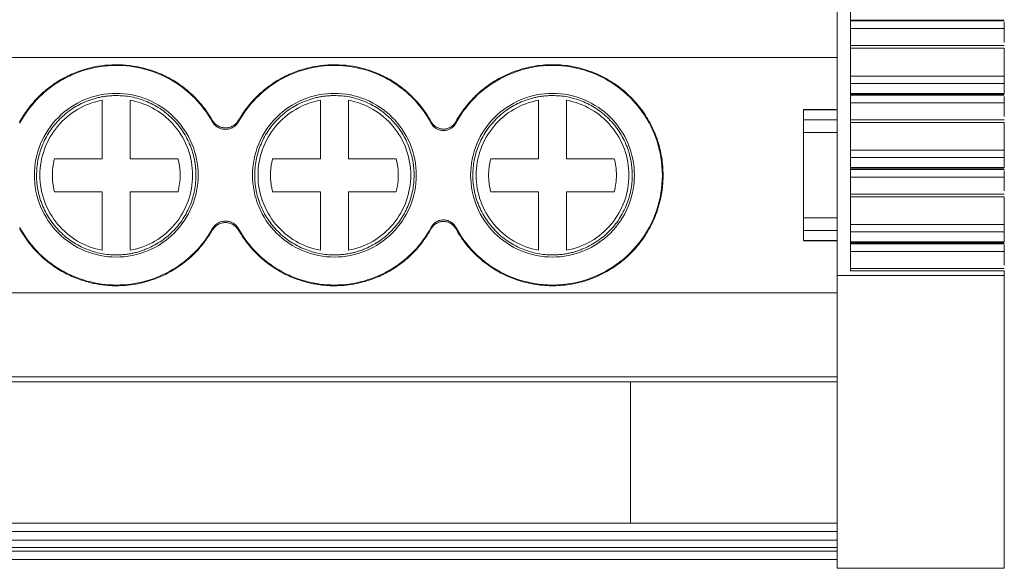
# Model space of a CAD drawing. Units: millimetres. Extents: x 1731 to 2145, y 858 to 1072.
# Drawn here: x 1934 to 1969, y 878 to 898 of the extents above; entities that cross this region are included whole.
import ezdxf

# ---------------------------------------------------------------- set-up
doc = ezdxf.new("R2010")
doc.units = ezdxf.units.MM

# ---------------------------------------------------------------- blocks, each defined once
blk = doc.blocks.new('3')
at = {"color": 7, "linetype": 'Continuous', "lineweight": 15}
for p, q in [((1962.958, 888.889), (1962.958, 899.467)), ((1963.434, 889.059), (1963.434, 899.297)), ((1963.434, 898.025), (1968.937, 898.025)), ((1963.434, 897.998), (1968.935, 897.998)), ((1963.434, 897.726), (1968.935, 897.726)), ((1968.935, 897.726), (1968.935, 897.235)), ((1968.938, 897.118), (1963.434, 897.118)), ((1963.434, 897.022), (1968.935, 897.022)), ((1968.935, 897.022), (1968.935, 896.03)), ((1962.958, 896.693), (1872.414, 896.693)), ((1968.935, 896.03), (1963.434, 896.03)), ((1963.434, 895.768), (1968.935, 895.768)), ((1968.935, 895.768), (1968.935, 895.409)), ((1968.935, 895.409), (1963.434, 895.409)), ((1963.434, 895.371), (1968.937, 895.371)), ((1963.434, 895.344), (1968.935, 895.344)), ((1936.683, 893.07), (1936.683, 895.166)), ((1937.683, 895.166), (1937.683, 893.07)), ((1944.483, 893.07), (1944.483, 895.166)), ((1945.483, 895.166), (1945.483, 893.07)), ((1952.283, 893.07), (1952.283, 895.166)), ((1953.283, 895.166), (1953.283, 893.07)), ((1963.434, 895.072), (1968.935, 895.072)), ((1968.935, 895.072), (1968.935, 894.581)), ((1962.9, 894.831), (1961.756, 894.831)), ((1961.758, 894.821), (1962.958, 894.821)), ((1961.758, 894.463), (1961.758, 894.821)), ((1962.958, 894.463), (1961.758, 894.463)), ((1968.938, 894.464), (1963.434, 894.464)), ((1963.434, 894.368), (1968.935, 894.368)), ((1968.935, 894.368), (1968.935, 893.376)), ((1961.758, 894.01), (1962.958, 894.01)), ((1961.758, 890.953), (1961.758, 894.01)), ((1968.935, 893.376), (1963.434, 893.376)), ((1934.975, 893.07), (1936.683, 893.07)), ((1937.683, 893.07), (1939.392, 893.07)), ((1942.775, 893.07), (1944.483, 893.07)), ((1945.483, 893.07), (1947.192, 893.07)), ((1950.575, 893.07), (1952.283, 893.07)), ((1953.283, 893.07), (1954.992, 893.07)), ((1963.434, 893.114), (1968.935, 893.114)), ((1968.935, 893.114), (1968.935, 892.755)), ((1968.935, 892.755), (1963.434, 892.755)), ((1963.434, 892.716), (1968.937, 892.716)), ((1963.434, 892.689), (1968.935, 892.689)), ((1963.434, 892.417), (1968.935, 892.417)), ((1968.935, 892.417), (1968.935, 891.926)), ((1936.683, 891.892), (1934.975, 891.892)), ((1936.683, 889.796), (1936.683, 891.892)), ((1937.683, 891.892), (1937.683, 889.796)), ((1939.392, 891.892), (1937.683, 891.892)), ((1944.483, 891.892), (1942.775, 891.892)), ((1944.483, 889.796), (1944.483, 891.892)), ((1945.483, 891.892), (1945.483, 889.796)), ((1947.192, 891.892), (1945.483, 891.892)), ((1952.283, 891.892), (1950.575, 891.892)), ((1952.283, 889.796), (1952.283, 891.892)), ((1953.283, 891.892), (1953.283, 889.796)), ((1954.992, 891.892), (1953.283, 891.892)), ((1968.938, 891.809), (1963.434, 891.809)), ((1963.434, 891.713), (1968.935, 891.713)), ((1968.935, 891.713), (1968.935, 890.717)), ((1962.958, 890.953), (1961.758, 890.953)), ((1961.758, 890.5), (1962.958, 890.5)), ((1961.758, 890.141), (1961.758, 890.5)), ((1968.935, 890.717), (1963.434, 890.717)), ((1963.434, 890.455), (1968.935, 890.455)), ((1968.935, 890.455), (1968.935, 890.096)), ((1961.756, 890.132), (1962.96, 890.132)), ((1962.958, 890.141), (1961.758, 890.141)), ((1968.935, 890.096), (1963.434, 890.096)), ((1963.434, 890.058), (1968.937, 890.058)), ((1963.434, 890.03), (1968.935, 890.03)), ((1963.434, 889.759), (1968.935, 889.759)), ((1968.935, 889.759), (1968.935, 889.268)), ((1968.938, 889.151), (1963.434, 889.151)), ((1968.935, 889.059), (1963.434, 889.059)), ((1968.935, 888.889), (1968.935, 889.059)), ((1962.958, 888.89), (1968.935, 888.89)), ((1962.958, 878.422), (1962.958, 888.89)), ((1968.935, 888.89), (1968.935, 878.422)), ((1872.414, 888.27), (1962.958, 888.27)), ((1872.414, 885.272), (1962.958, 885.272)), ((1962.958, 885.087), (1872.414, 885.087)), ((1955.568, 885.087), (1955.568, 880.035)), ((1872.414, 880.035), (1962.958, 880.035)), ((1872.414, 879.735), (1962.958, 879.735)), ((1962.958, 879.428), (1872.414, 879.428)), ((1962.958, 879.169), (1872.414, 879.169)), ((1962.958, 879.035), (1872.414, 879.035)), ((1962.958, 878.735), (1872.414, 878.735)), ((1968.935, 878.422), (1962.958, 878.422))]:
    blk.add_line(p, q, dxfattribs=at)
for points, knots in [([(1968.935, 897.954), (1968.935, 897.942), (1968.935, 897.92), (1968.935, 897.882), (1968.935, 897.837), (1968.935, 897.782), (1968.935, 897.745), (1968.935, 897.726)], [0, 0, 0, 0, 0.16935, 0.333485, 0.499121, 0.745873, 1, 1, 1, 1]), ([(1933.728, 894.392), (1933.762, 894.451), (1933.83, 894.57), (1933.944, 894.742), (1934.065, 894.907), (1934.196, 895.066), (1934.407, 895.298), (1934.721, 895.585), (1935.16, 895.888), (1935.636, 896.13), (1936.295, 896.359), (1937.157, 896.479), (1938.021, 896.373), (1938.684, 896.154), (1939.164, 895.92), (1939.608, 895.624), (1939.96, 895.313), (1940.233, 895.012), (1940.441, 894.74), (1940.56, 894.545), (1940.619, 894.447)], [0, 0, 0, 0, 0.024666, 0.049222, 0.073735, 0.098271, 0.122896, 0.186473, 0.250172, 0.313747, 0.377447, 0.500012, 0.622576, 0.686153, 0.749851, 0.813427, 0.877127, 0.918054, 0.958908, 1, 1, 1, 1]), ([(1933.731, 894.342), (1934.062, 894.958), (1934.562, 895.483), (1935.76, 896.205), (1936.457, 896.402), (1937.857, 896.414), (1938.557, 896.228), (1939.767, 895.525), (1940.275, 895.009), (1940.617, 894.398)], [0, 0, 0, 0, 0.25, 0.25, 0.5, 0.5, 0.75, 0.75, 1, 1, 1, 1]), ([(1941.556, 894.447), (1941.591, 894.506), (1941.661, 894.624), (1941.778, 894.793), (1941.902, 894.957), (1942.034, 895.113), (1942.25, 895.342), (1942.568, 895.624), (1943.012, 895.92), (1943.491, 896.154), (1944.154, 896.373), (1945.018, 896.479), (1945.88, 896.359), (1946.54, 896.13), (1947.015, 895.888), (1947.455, 895.585), (1947.802, 895.268), (1948.07, 894.963), (1948.274, 894.688), (1948.39, 894.49), (1948.447, 894.392)], [0, 0, 0, 0, 0.024666, 0.049222, 0.073735, 0.098271, 0.122896, 0.186473, 0.250172, 0.313747, 0.377447, 0.500012, 0.622576, 0.686153, 0.749851, 0.813427, 0.877127, 0.918054, 0.958908, 1, 1, 1, 1]), ([(1941.559, 894.398), (1941.9, 895.009), (1942.409, 895.525), (1943.619, 896.228), (1944.319, 896.414), (1945.718, 896.402), (1946.416, 896.205), (1947.614, 895.483), (1948.113, 894.958), (1948.445, 894.342)], [0, 0, 0, 0, 0.25, 0.25, 0.5, 0.5, 0.75, 0.75, 1, 1, 1, 1]), ([(1949.322, 894.392), (1949.352, 894.444), (1949.412, 894.549), (1949.511, 894.702), (1949.615, 894.849), (1949.727, 894.991), (1949.844, 895.128), (1949.969, 895.259), (1950.216, 895.498), (1950.617, 895.812), (1951.21, 896.128), (1951.848, 896.343), (1952.5, 896.442), (1953.148, 896.435), (1953.773, 896.326), (1954.375, 896.119), (1954.945, 895.812), (1955.468, 895.41), (1955.923, 894.915), (1956.289, 894.351), (1956.507, 893.841), (1956.627, 893.423), (1956.69, 893.113), (1956.729, 892.799), (1956.734, 892.587), (1956.737, 892.481)], [0, 0, 0, 0, 0.017477, 0.034858, 0.052181, 0.06948, 0.086793, 0.104157, 0.121608, 0.185787, 0.250064, 0.31424, 0.378519, 0.439213, 0.50001, 0.560707, 0.621501, 0.68568, 0.749957, 0.814132, 0.878412, 0.90885, 0.939129, 0.969447, 1, 1, 1, 1]), ([(1949.325, 894.342), (1949.53, 894.723), (1949.799, 895.07), (1950.435, 895.659), (1950.803, 895.9), (1951.595, 896.249), (1952.021, 896.358), (1952.885, 896.431), (1953.322, 896.395), (1954.163, 896.184), (1954.565, 896.008), (1955.291, 895.534), (1955.614, 895.237), (1956.147, 894.554), (1956.356, 894.167), (1956.638, 893.348), (1956.71, 892.915), (1956.71, 892.481)], [0, 0, 0, 0, 0.125, 0.125, 0.25, 0.25, 0.375, 0.375, 0.5, 0.5, 0.625, 0.625, 0.75, 0.75, 0.875, 0.875, 1, 1, 1, 1]), ([(1968.935, 895.768), (1968.935, 895.797), (1968.935, 895.841), (1968.935, 895.937), (1968.935, 895.988), (1968.935, 896.03)], [0, 0, 0, 0, 0.5, 0.5, 1, 1, 1, 1]), ([(1937.183, 895.409), (1936.8, 895.409), (1936.417, 895.333), (1935.709, 895.039), (1935.384, 894.822), (1934.842, 894.28), (1934.625, 893.956), (1934.332, 893.248), (1934.256, 892.864), (1934.256, 892.481)], [0, 0, 0, 0, 0.25, 0.25, 0.5, 0.5, 0.75, 0.75, 1, 1, 1, 1]), ([(1937.183, 895.331), (1937.132, 895.33), (1937.029, 895.329), (1936.876, 895.316), (1936.724, 895.296), (1936.574, 895.267), (1936.425, 895.23), (1936.279, 895.185), (1936, 895.084), (1935.607, 894.881), (1935.155, 894.51), (1934.784, 894.058), (1934.564, 893.63), (1934.442, 893.278), (1934.38, 893.017), (1934.341, 892.751), (1934.336, 892.571), (1934.333, 892.481)], [0, 0, 0, 0, 0.034593, 0.068926, 0.103099, 0.137211, 0.171363, 0.205655, 0.240187, 0.369995, 0.500026, 0.629826, 0.759866, 0.820059, 0.879786, 0.939586, 1, 1, 1, 1]), ([(1940.111, 892.481), (1940.111, 892.864), (1940.035, 893.248), (1939.741, 893.956), (1939.524, 894.28), (1938.982, 894.822), (1938.658, 895.039), (1937.95, 895.333), (1937.567, 895.409), (1937.183, 895.409)], [0, 0, 0, 0, 0.25, 0.25, 0.5, 0.5, 0.75, 0.75, 1, 1, 1, 1]), ([(1940.033, 892.481), (1940.033, 892.533), (1940.031, 892.635), (1940.018, 892.789), (1939.998, 892.94), (1939.969, 893.09), (1939.933, 893.239), (1939.888, 893.386), (1939.786, 893.664), (1939.583, 894.058), (1939.212, 894.51), (1938.76, 894.881), (1938.332, 895.101), (1937.98, 895.223), (1937.719, 895.285), (1937.453, 895.324), (1937.274, 895.329), (1937.183, 895.331)], [0, 0, 0, 0, 0.034551, 0.068855, 0.103013, 0.137125, 0.171292, 0.205614, 0.24019, 0.369999, 0.500029, 0.629828, 0.759868, 0.820038, 0.879757, 0.939565, 1, 1, 1, 1]), ([(1944.983, 895.409), (1944.6, 895.409), (1944.217, 895.333), (1943.509, 895.039), (1943.184, 894.822), (1942.642, 894.28), (1942.425, 893.956), (1942.132, 893.248), (1942.056, 892.864), (1942.056, 892.481)], [0, 0, 0, 0, 0.25, 0.25, 0.5, 0.5, 0.75, 0.75, 1, 1, 1, 1]), ([(1944.983, 895.331), (1944.932, 895.33), (1944.829, 895.329), (1944.676, 895.316), (1944.524, 895.296), (1944.374, 895.267), (1944.225, 895.23), (1944.079, 895.185), (1943.8, 895.084), (1943.407, 894.881), (1942.955, 894.51), (1942.584, 894.058), (1942.364, 893.63), (1942.242, 893.278), (1942.18, 893.017), (1942.141, 892.751), (1942.136, 892.571), (1942.133, 892.481)], [0, 0, 0, 0, 0.034593, 0.068926, 0.103099, 0.137211, 0.171363, 0.205655, 0.240187, 0.369995, 0.500026, 0.629826, 0.759866, 0.820059, 0.879786, 0.939586, 1, 1, 1, 1]), ([(1947.911, 892.481), (1947.911, 892.864), (1947.835, 893.248), (1947.541, 893.956), (1947.324, 894.28), (1946.782, 894.822), (1946.458, 895.039), (1945.75, 895.333), (1945.367, 895.409), (1944.983, 895.409)], [0, 0, 0, 0, 0.25, 0.25, 0.5, 0.5, 0.75, 0.75, 1, 1, 1, 1]), ([(1947.833, 892.481), (1947.833, 892.533), (1947.831, 892.635), (1947.818, 892.789), (1947.798, 892.94), (1947.769, 893.09), (1947.733, 893.239), (1947.688, 893.386), (1947.586, 893.664), (1947.383, 894.058), (1947.012, 894.51), (1946.56, 894.881), (1946.132, 895.101), (1945.78, 895.223), (1945.519, 895.285), (1945.253, 895.324), (1945.074, 895.329), (1944.983, 895.331)], [0, 0, 0, 0, 0.034551, 0.068855, 0.103013, 0.137125, 0.171292, 0.205614, 0.24019, 0.369999, 0.500029, 0.629828, 0.759868, 0.820038, 0.879757, 0.939565, 1, 1, 1, 1]), ([(1952.783, 895.409), (1952.4, 895.409), (1952.017, 895.333), (1951.309, 895.039), (1950.984, 894.822), (1950.442, 894.28), (1950.225, 893.956), (1949.932, 893.248), (1949.856, 892.864), (1949.856, 892.481)], [0, 0, 0, 0, 0.25, 0.25, 0.5, 0.5, 0.75, 0.75, 1, 1, 1, 1]), ([(1952.783, 895.331), (1952.732, 895.33), (1952.629, 895.329), (1952.476, 895.316), (1952.324, 895.296), (1952.174, 895.267), (1952.025, 895.23), (1951.879, 895.185), (1951.6, 895.084), (1951.207, 894.881), (1950.755, 894.51), (1950.384, 894.058), (1950.164, 893.63), (1950.042, 893.278), (1949.98, 893.017), (1949.941, 892.751), (1949.936, 892.571), (1949.933, 892.481)], [0, 0, 0, 0, 0.034593, 0.068926, 0.103099, 0.137211, 0.171363, 0.205655, 0.240187, 0.369995, 0.500026, 0.629826, 0.759866, 0.820059, 0.879786, 0.939586, 1, 1, 1, 1]), ([(1955.711, 892.481), (1955.711, 892.864), (1955.635, 893.248), (1955.341, 893.956), (1955.124, 894.28), (1954.582, 894.822), (1954.258, 895.039), (1953.55, 895.333), (1953.167, 895.409), (1952.783, 895.409)], [0, 0, 0, 0, 0.25, 0.25, 0.5, 0.5, 0.75, 0.75, 1, 1, 1, 1]), ([(1955.633, 892.481), (1955.633, 892.533), (1955.631, 892.635), (1955.618, 892.789), (1955.598, 892.94), (1955.569, 893.09), (1955.533, 893.239), (1955.488, 893.386), (1955.386, 893.664), (1955.183, 894.058), (1954.812, 894.51), (1954.36, 894.881), (1953.932, 895.101), (1953.58, 895.223), (1953.319, 895.285), (1953.053, 895.324), (1952.874, 895.329), (1952.783, 895.331)], [0, 0, 0, 0, 0.034551, 0.068855, 0.103013, 0.137125, 0.171292, 0.205614, 0.24019, 0.369999, 0.500029, 0.629828, 0.759868, 0.820038, 0.879757, 0.939565, 1, 1, 1, 1]), ([(1936.683, 889.796), (1936.373, 889.854), (1936.073, 889.966), (1935.529, 890.286), (1935.285, 890.493), (1934.881, 890.979), (1934.722, 891.257), (1934.508, 891.85), (1934.452, 892.166), (1934.452, 892.797), (1934.508, 893.112), (1934.722, 893.706), (1934.881, 893.984), (1935.285, 894.469), (1935.529, 894.677), (1936.073, 894.996), (1936.373, 895.108), (1936.683, 895.166)], [0, 0, 0, 0, 0.125, 0.125, 0.25, 0.25, 0.375, 0.375, 0.5, 0.5, 0.625, 0.625, 0.75, 0.75, 0.875, 0.875, 1, 1, 1, 1]), ([(1937.683, 895.166), (1937.994, 895.108), (1938.294, 894.996), (1938.838, 894.677), (1939.082, 894.469), (1939.486, 893.984), (1939.645, 893.706), (1939.859, 893.112), (1939.914, 892.797), (1939.914, 892.166), (1939.859, 891.85), (1939.645, 891.257), (1939.486, 890.979), (1939.082, 890.493), (1938.838, 890.286), (1938.294, 889.966), (1937.994, 889.854), (1937.683, 889.796)], [0, 0, 0, 0, 0.125, 0.125, 0.25, 0.25, 0.375, 0.375, 0.5, 0.5, 0.625, 0.625, 0.75, 0.75, 0.875, 0.875, 1, 1, 1, 1]), ([(1944.483, 889.796), (1944.173, 889.854), (1943.873, 889.966), (1943.329, 890.286), (1943.085, 890.493), (1942.681, 890.979), (1942.522, 891.257), (1942.308, 891.85), (1942.252, 892.166), (1942.252, 892.797), (1942.308, 893.112), (1942.522, 893.706), (1942.681, 893.984), (1943.085, 894.469), (1943.329, 894.677), (1943.873, 894.996), (1944.173, 895.108), (1944.483, 895.166)], [0, 0, 0, 0, 0.125, 0.125, 0.25, 0.25, 0.375, 0.375, 0.5, 0.5, 0.625, 0.625, 0.75, 0.75, 0.875, 0.875, 1, 1, 1, 1]), ([(1945.483, 895.166), (1945.794, 895.108), (1946.094, 894.996), (1946.638, 894.677), (1946.882, 894.469), (1947.286, 893.984), (1947.445, 893.706), (1947.659, 893.112), (1947.714, 892.797), (1947.714, 892.166), (1947.659, 891.85), (1947.445, 891.257), (1947.286, 890.979), (1946.882, 890.493), (1946.638, 890.286), (1946.094, 889.966), (1945.794, 889.854), (1945.483, 889.796)], [0, 0, 0, 0, 0.125, 0.125, 0.25, 0.25, 0.375, 0.375, 0.5, 0.5, 0.625, 0.625, 0.75, 0.75, 0.875, 0.875, 1, 1, 1, 1]), ([(1952.283, 889.796), (1951.973, 889.854), (1951.673, 889.966), (1951.129, 890.286), (1950.885, 890.493), (1950.481, 890.979), (1950.322, 891.257), (1950.108, 891.85), (1950.052, 892.166), (1950.052, 892.797), (1950.108, 893.112), (1950.322, 893.706), (1950.481, 893.984), (1950.885, 894.469), (1951.129, 894.677), (1951.673, 894.996), (1951.973, 895.108), (1952.283, 895.166)], [0, 0, 0, 0, 0.125, 0.125, 0.25, 0.25, 0.375, 0.375, 0.5, 0.5, 0.625, 0.625, 0.75, 0.75, 0.875, 0.875, 1, 1, 1, 1]), ([(1953.283, 895.166), (1953.594, 895.108), (1953.894, 894.996), (1954.438, 894.677), (1954.682, 894.469), (1955.086, 893.984), (1955.245, 893.706), (1955.459, 893.112), (1955.514, 892.797), (1955.514, 892.166), (1955.459, 891.85), (1955.245, 891.257), (1955.086, 890.979), (1954.682, 890.493), (1954.438, 890.286), (1953.894, 889.966), (1953.594, 889.854), (1953.283, 889.796)], [0, 0, 0, 0, 0.125, 0.125, 0.25, 0.25, 0.375, 0.375, 0.5, 0.5, 0.625, 0.625, 0.75, 0.75, 0.875, 0.875, 1, 1, 1, 1]), ([(1968.935, 895.299), (1968.935, 895.288), (1968.935, 895.266), (1968.935, 895.228), (1968.935, 895.182), (1968.935, 895.127), (1968.935, 895.091), (1968.935, 895.072)], [0, 0, 0, 0, 0.16935, 0.333485, 0.499121, 0.745873, 1, 1, 1, 1]), ([(1940.617, 894.398), (1940.629, 894.378), (1940.654, 894.337), (1940.701, 894.282), (1940.755, 894.235), (1940.834, 894.181), (1940.945, 894.134), (1941.088, 894.116), (1941.231, 894.134), (1941.363, 894.191), (1941.48, 894.278), (1941.532, 894.358), (1941.559, 894.398)], [0, 0, 0, 0, 0.06345, 0.125664, 0.187747, 0.250808, 0.375112, 0.500329, 0.624829, 0.750289, 0.874421, 1, 1, 1, 1]), ([(1940.619, 894.447), (1940.632, 894.426), (1940.657, 894.386), (1940.704, 894.333), (1940.757, 894.286), (1940.836, 894.234), (1940.946, 894.187), (1941.087, 894.169), (1941.229, 894.187), (1941.36, 894.242), (1941.476, 894.328), (1941.529, 894.407), (1941.556, 894.447)], [0, 0, 0, 0, 0.063293, 0.12538, 0.187335, 0.250239, 0.374753, 0.500195, 0.624494, 0.749769, 0.874147, 1, 1, 1, 1]), ([(1948.445, 894.342), (1948.457, 894.321), (1948.481, 894.28), (1948.528, 894.226), (1948.581, 894.179), (1948.656, 894.13), (1948.757, 894.089), (1948.884, 894.073), (1949.012, 894.089), (1949.135, 894.139), (1949.247, 894.221), (1949.299, 894.301), (1949.325, 894.342)], [0, 0, 0, 0, 0.066898, 0.132325, 0.197616, 0.264114, 0.381684, 0.500199, 0.617784, 0.736388, 0.86743, 1, 1, 1, 1]), ([(1948.447, 894.392), (1948.459, 894.372), (1948.482, 894.334), (1948.525, 894.284), (1948.575, 894.239), (1948.648, 894.189), (1948.751, 894.144), (1948.884, 894.127), (1949.018, 894.144), (1949.141, 894.198), (1949.249, 894.279), (1949.298, 894.354), (1949.322, 894.392)], [0, 0, 0, 0, 0.063282, 0.125322, 0.187223, 0.250097, 0.37473, 0.500349, 0.624742, 0.750172, 0.8743, 1, 1, 1, 1]), ([(1961.758, 894.01), (1961.758, 894.034), (1961.758, 894.081), (1961.758, 894.15), (1961.758, 894.217), (1961.758, 894.299), (1961.758, 894.392), (1961.758, 894.439), (1961.758, 894.463)], [0, 0, 0, 0, 0.126954, 0.251036, 0.374732, 0.500551, 0.748, 1, 1, 1, 1]), ([(1968.935, 893.114), (1968.935, 893.143), (1968.935, 893.187), (1968.935, 893.282), (1968.935, 893.334), (1968.935, 893.376)], [0, 0, 0, 0, 0.5, 0.5, 1, 1, 1, 1]), ([(1934.898, 892.481), (1934.899, 892.531), (1934.901, 892.63), (1934.916, 892.778), (1934.939, 892.925), (1934.963, 893.022), (1934.975, 893.07)], [0, 0, 0, 0, 0.25002, 0.499331, 0.748978, 1, 1, 1, 1]), ([(1939.392, 893.07), (1939.404, 893.022), (1939.428, 892.926), (1939.451, 892.778), (1939.466, 892.63), (1939.472, 892.432), (1939.458, 892.183), (1939.414, 891.989), (1939.392, 891.892)], [0, 0, 0, 0, 0.125494, 0.250291, 0.374919, 0.499907, 0.749385, 1, 1, 1, 1]), ([(1942.698, 892.481), (1942.699, 892.531), (1942.701, 892.63), (1942.716, 892.778), (1942.739, 892.925), (1942.763, 893.022), (1942.775, 893.07)], [0, 0, 0, 0, 0.25002, 0.499331, 0.748978, 1, 1, 1, 1]), ([(1947.192, 893.07), (1947.204, 893.022), (1947.228, 892.926), (1947.251, 892.778), (1947.266, 892.63), (1947.272, 892.432), (1947.258, 892.183), (1947.214, 891.989), (1947.192, 891.892)], [0, 0, 0, 0, 0.125494, 0.250291, 0.374919, 0.499907, 0.749385, 1, 1, 1, 1]), ([(1950.498, 892.481), (1950.499, 892.531), (1950.501, 892.63), (1950.516, 892.778), (1950.539, 892.925), (1950.563, 893.022), (1950.575, 893.07)], [0, 0, 0, 0, 0.25002, 0.499331, 0.748978, 1, 1, 1, 1]), ([(1954.992, 893.07), (1955.004, 893.022), (1955.028, 892.926), (1955.051, 892.778), (1955.066, 892.63), (1955.072, 892.432), (1955.058, 892.183), (1955.014, 891.989), (1954.992, 891.892)], [0, 0, 0, 0, 0.125494, 0.250291, 0.374919, 0.499907, 0.749385, 1, 1, 1, 1]), ([(1968.935, 892.645), (1968.935, 892.633), (1968.935, 892.611), (1968.935, 892.573), (1968.935, 892.528), (1968.935, 892.473), (1968.935, 892.436), (1968.935, 892.417)], [0, 0, 0, 0, 0.16935, 0.333485, 0.499121, 0.745873, 1, 1, 1, 1]), ([(1934.256, 892.481), (1934.256, 892.098), (1934.332, 891.715), (1934.625, 891.007), (1934.842, 890.682), (1935.384, 890.14), (1935.709, 889.923), (1936.417, 889.63), (1936.8, 889.554), (1937.183, 889.554)], [0, 0, 0, 0, 0.25, 0.25, 0.5, 0.5, 0.75, 0.75, 1, 1, 1, 1]), ([(1934.333, 892.481), (1934.334, 892.43), (1934.336, 892.327), (1934.348, 892.174), (1934.369, 892.022), (1934.397, 891.872), (1934.434, 891.724), (1934.479, 891.577), (1934.581, 891.298), (1934.784, 890.905), (1935.154, 890.453), (1935.607, 890.082), (1936.034, 889.861), (1936.387, 889.74), (1936.648, 889.678), (1936.914, 889.639), (1937.093, 889.634), (1937.183, 889.631)], [0, 0, 0, 0, 0.034551, 0.068855, 0.103013, 0.137125, 0.171292, 0.205614, 0.24019, 0.369999, 0.500029, 0.629828, 0.759868, 0.820038, 0.879757, 0.939565, 1, 1, 1, 1]), ([(1934.975, 891.892), (1934.963, 891.94), (1934.939, 892.037), (1934.916, 892.184), (1934.901, 892.332), (1934.899, 892.432), (1934.898, 892.481)], [0, 0, 0, 0, 0.250685, 0.500221, 0.749646, 1, 1, 1, 1]), ([(1937.183, 889.554), (1937.567, 889.554), (1937.95, 889.63), (1938.658, 889.923), (1938.982, 890.14), (1939.524, 890.682), (1939.741, 891.007), (1940.035, 891.715), (1940.111, 892.098), (1940.111, 892.481)], [0, 0, 0, 0, 0.25, 0.25, 0.5, 0.5, 0.75, 0.75, 1, 1, 1, 1]), ([(1937.183, 889.631), (1937.235, 889.632), (1937.338, 889.634), (1937.491, 889.646), (1937.643, 889.667), (1937.793, 889.695), (1937.941, 889.732), (1938.088, 889.777), (1938.366, 889.879), (1938.76, 890.082), (1939.212, 890.452), (1939.583, 890.905), (1939.803, 891.332), (1939.925, 891.685), (1939.987, 891.946), (1940.026, 892.212), (1940.031, 892.391), (1940.033, 892.481)], [0, 0, 0, 0, 0.034593, 0.068926, 0.103099, 0.137211, 0.171363, 0.205655, 0.240187, 0.369995, 0.500026, 0.629826, 0.759866, 0.820059, 0.879786, 0.939586, 1, 1, 1, 1]), ([(1942.056, 892.481), (1942.056, 892.098), (1942.132, 891.715), (1942.425, 891.007), (1942.642, 890.682), (1943.184, 890.14), (1943.509, 889.923), (1944.217, 889.63), (1944.6, 889.554), (1944.983, 889.554)], [0, 0, 0, 0, 0.25, 0.25, 0.5, 0.5, 0.75, 0.75, 1, 1, 1, 1]), ([(1942.133, 892.481), (1942.134, 892.43), (1942.136, 892.327), (1942.148, 892.174), (1942.169, 892.022), (1942.197, 891.872), (1942.234, 891.724), (1942.279, 891.577), (1942.381, 891.298), (1942.584, 890.905), (1942.954, 890.453), (1943.407, 890.082), (1943.834, 889.861), (1944.187, 889.74), (1944.448, 889.678), (1944.714, 889.639), (1944.893, 889.634), (1944.983, 889.631)], [0, 0, 0, 0, 0.034551, 0.068855, 0.103013, 0.137125, 0.171292, 0.205614, 0.24019, 0.369999, 0.500029, 0.629828, 0.759868, 0.820038, 0.879757, 0.939565, 1, 1, 1, 1]), ([(1942.775, 891.892), (1942.763, 891.94), (1942.739, 892.037), (1942.716, 892.184), (1942.701, 892.332), (1942.699, 892.432), (1942.698, 892.481)], [0, 0, 0, 0, 0.250685, 0.500221, 0.749646, 1, 1, 1, 1]), ([(1944.983, 889.554), (1945.367, 889.554), (1945.75, 889.63), (1946.458, 889.923), (1946.782, 890.14), (1947.324, 890.682), (1947.541, 891.007), (1947.835, 891.715), (1947.911, 892.098), (1947.911, 892.481)], [0, 0, 0, 0, 0.25, 0.25, 0.5, 0.5, 0.75, 0.75, 1, 1, 1, 1]), ([(1944.983, 889.631), (1945.035, 889.632), (1945.138, 889.634), (1945.291, 889.646), (1945.443, 889.667), (1945.593, 889.695), (1945.741, 889.732), (1945.888, 889.777), (1946.166, 889.879), (1946.56, 890.082), (1947.012, 890.452), (1947.383, 890.905), (1947.603, 891.332), (1947.725, 891.685), (1947.787, 891.946), (1947.826, 892.212), (1947.831, 892.391), (1947.833, 892.481)], [0, 0, 0, 0, 0.034593, 0.068926, 0.103099, 0.137211, 0.171363, 0.205655, 0.240187, 0.369995, 0.500026, 0.629826, 0.759866, 0.820059, 0.879786, 0.939586, 1, 1, 1, 1]), ([(1956.737, 892.481), (1956.736, 892.421), (1956.734, 892.3), (1956.721, 892.119), (1956.701, 891.939), (1956.672, 891.761), (1956.635, 891.584), (1956.59, 891.409), (1956.489, 891.08), (1956.289, 890.612), (1955.923, 890.049), (1955.468, 889.553), (1954.945, 889.151), (1954.375, 888.843), (1953.774, 888.637), (1953.148, 888.527), (1952.501, 888.521), (1951.848, 888.62), (1951.211, 888.834), (1950.618, 889.15), (1950.181, 889.492), (1949.873, 889.799), (1949.668, 890.04), (1949.482, 890.297), (1949.376, 890.479), (1949.322, 890.571)], [0, 0, 0, 0, 0.017477, 0.034858, 0.052181, 0.06948, 0.086793, 0.104157, 0.121608, 0.185787, 0.250064, 0.31424, 0.378519, 0.439213, 0.50001, 0.560707, 0.621501, 0.68568, 0.749957, 0.814132, 0.878412, 0.90885, 0.939129, 0.969447, 1, 1, 1, 1]), ([(1956.71, 892.481), (1956.71, 892.048), (1956.638, 891.615), (1956.356, 890.795), (1956.147, 890.409), (1955.614, 889.725), (1955.291, 889.428), (1954.565, 888.955), (1954.163, 888.779), (1953.322, 888.567), (1952.885, 888.532), (1952.021, 888.605), (1951.595, 888.713), (1950.803, 889.063), (1950.435, 889.304), (1949.799, 889.892), (1949.53, 890.239), (1949.325, 890.621)], [0, 0, 0, 0, 0.125, 0.125, 0.25, 0.25, 0.375, 0.375, 0.5, 0.5, 0.625, 0.625, 0.75, 0.75, 0.875, 0.875, 1, 1, 1, 1]), ([(1949.856, 892.481), (1949.856, 892.098), (1949.932, 891.715), (1950.225, 891.007), (1950.442, 890.682), (1950.984, 890.14), (1951.309, 889.923), (1952.017, 889.63), (1952.4, 889.554), (1952.783, 889.554)], [0, 0, 0, 0, 0.25, 0.25, 0.5, 0.5, 0.75, 0.75, 1, 1, 1, 1]), ([(1949.933, 892.481), (1949.934, 892.43), (1949.936, 892.327), (1949.948, 892.174), (1949.969, 892.022), (1949.997, 891.872), (1950.034, 891.724), (1950.079, 891.577), (1950.181, 891.298), (1950.384, 890.905), (1950.754, 890.453), (1951.207, 890.082), (1951.634, 889.861), (1951.987, 889.74), (1952.248, 889.678), (1952.514, 889.639), (1952.693, 889.634), (1952.783, 889.631)], [0, 0, 0, 0, 0.034551, 0.068855, 0.103013, 0.137125, 0.171292, 0.205614, 0.24019, 0.369999, 0.500029, 0.629828, 0.759868, 0.820038, 0.879757, 0.939565, 1, 1, 1, 1]), ([(1950.575, 891.892), (1950.563, 891.94), (1950.539, 892.037), (1950.516, 892.184), (1950.501, 892.332), (1950.499, 892.432), (1950.498, 892.481)], [0, 0, 0, 0, 0.250685, 0.500221, 0.749646, 1, 1, 1, 1]), ([(1952.783, 889.554), (1953.167, 889.554), (1953.55, 889.63), (1954.258, 889.923), (1954.582, 890.14), (1955.124, 890.682), (1955.341, 891.007), (1955.635, 891.715), (1955.711, 892.098), (1955.711, 892.481)], [0, 0, 0, 0, 0.25, 0.25, 0.5, 0.5, 0.75, 0.75, 1, 1, 1, 1]), ([(1952.783, 889.631), (1952.835, 889.632), (1952.938, 889.634), (1953.091, 889.646), (1953.243, 889.667), (1953.393, 889.695), (1953.541, 889.732), (1953.688, 889.777), (1953.966, 889.879), (1954.36, 890.082), (1954.812, 890.452), (1955.183, 890.905), (1955.403, 891.332), (1955.525, 891.685), (1955.587, 891.946), (1955.626, 892.212), (1955.631, 892.391), (1955.633, 892.481)], [0, 0, 0, 0, 0.034593, 0.068926, 0.103099, 0.137211, 0.171363, 0.205655, 0.240187, 0.369995, 0.500026, 0.629826, 0.759866, 0.820059, 0.879786, 0.939586, 1, 1, 1, 1]), ([(1941.559, 890.564), (1941.546, 890.585), (1941.521, 890.626), (1941.474, 890.68), (1941.421, 890.728), (1941.342, 890.781), (1941.231, 890.829), (1941.088, 890.847), (1940.944, 890.829), (1940.812, 890.772), (1940.696, 890.684), (1940.643, 890.604), (1940.617, 890.564)], [0, 0, 0, 0, 0.06345, 0.125664, 0.187747, 0.250808, 0.375112, 0.500329, 0.624829, 0.750289, 0.874421, 1, 1, 1, 1]), ([(1941.556, 890.516), (1941.543, 890.536), (1941.518, 890.576), (1941.471, 890.63), (1941.418, 890.676), (1941.34, 890.729), (1941.23, 890.776), (1941.088, 890.794), (1940.946, 890.776), (1940.815, 890.72), (1940.699, 890.634), (1940.646, 890.556), (1940.619, 890.516)], [0, 0, 0, 0, 0.063293, 0.12538, 0.187335, 0.250239, 0.374753, 0.500195, 0.624494, 0.749769, 0.874147, 1, 1, 1, 1]), ([(1949.325, 890.621), (1949.313, 890.641), (1949.29, 890.679), (1949.247, 890.731), (1949.197, 890.776), (1949.123, 890.827), (1949.019, 890.873), (1948.885, 890.89), (1948.75, 890.873), (1948.626, 890.818), (1948.518, 890.735), (1948.469, 890.659), (1948.445, 890.621)], [0, 0, 0, 0, 0.063496, 0.125717, 0.187802, 0.250897, 0.375163, 0.500371, 0.624856, 0.750331, 0.874418, 1, 1, 1, 1]), ([(1949.322, 890.571), (1949.311, 890.59), (1949.288, 890.628), (1949.244, 890.679), (1949.194, 890.724), (1949.121, 890.774), (1949.018, 890.818), (1948.885, 890.835), (1948.751, 890.818), (1948.629, 890.765), (1948.521, 890.683), (1948.472, 890.609), (1948.447, 890.571)], [0, 0, 0, 0, 0.063478, 0.1257, 0.187781, 0.250841, 0.375099, 0.500342, 0.624804, 0.750305, 0.874368, 1, 1, 1, 1]), ([(1961.758, 890.5), (1961.758, 890.511), (1961.758, 890.533), (1961.758, 890.577), (1961.758, 890.627), (1961.758, 890.702), (1961.758, 890.81), (1961.758, 890.905), (1961.758, 890.953)], [0, 0, 0, 0, 0.127342, 0.251598, 0.375163, 0.500475, 0.745999, 1, 1, 1, 1]), ([(1937.189, 888.528), (1937.12, 888.529), (1936.982, 888.531), (1936.775, 888.548), (1936.57, 888.575), (1936.367, 888.613), (1936.059, 888.687), (1935.654, 888.825), (1935.174, 889.066), (1934.731, 889.37), (1934.38, 889.688), (1934.109, 889.995), (1933.903, 890.273), (1933.787, 890.471), (1933.728, 890.571)], [0, 0, 0, 0, 0.049289, 0.098365, 0.147364, 0.196421, 0.245671, 0.372702, 0.499887, 0.627004, 0.754308, 0.836156, 0.917844, 1, 1, 1, 1]), ([(1937.189, 888.554), (1936.484, 888.554), (1935.78, 888.749), (1934.57, 889.472), (1934.065, 890), (1933.731, 890.621)], [0, 0, 0, 0, 0.5, 0.5, 1, 1, 1, 1]), ([(1940.617, 890.564), (1940.278, 889.958), (1939.775, 889.445), (1938.577, 888.743), (1937.884, 888.554), (1937.189, 888.554)], [0, 0, 0, 0, 0.5, 0.5, 1, 1, 1, 1]), ([(1940.619, 890.516), (1940.585, 890.457), (1940.515, 890.34), (1940.4, 890.172), (1940.277, 890.01), (1940.145, 889.854), (1939.932, 889.626), (1939.617, 889.346), (1939.178, 889.051), (1938.703, 888.816), (1938.261, 888.668), (1937.867, 888.582), (1937.53, 888.536), (1937.303, 888.531), (1937.189, 888.528)], [0, 0, 0, 0, 0.049296, 0.098374, 0.147364, 0.196396, 0.245602, 0.372646, 0.499882, 0.626983, 0.754236, 0.836177, 0.917895, 1, 1, 1, 1]), ([(1944.986, 888.528), (1944.918, 888.529), (1944.782, 888.531), (1944.579, 888.547), (1944.377, 888.573), (1944.176, 888.61), (1943.872, 888.682), (1943.472, 888.816), (1942.998, 889.051), (1942.558, 889.346), (1942.21, 889.656), (1941.94, 889.955), (1941.733, 890.225), (1941.615, 890.419), (1941.556, 890.516)], [0, 0, 0, 0, 0.049244, 0.098315, 0.147346, 0.196468, 0.245812, 0.372829, 0.500165, 0.627158, 0.754446, 0.836227, 0.917875, 1, 1, 1, 1]), ([(1944.986, 888.554), (1944.292, 888.554), (1943.599, 888.743), (1942.401, 889.445), (1941.898, 889.958), (1941.559, 890.564)], [0, 0, 0, 0, 0.5, 0.5, 1, 1, 1, 1]), ([(1948.445, 890.621), (1948.111, 890), (1947.606, 889.472), (1946.396, 888.749), (1945.691, 888.554), (1944.986, 888.554)], [0, 0, 0, 0, 0.5, 0.5, 1, 1, 1, 1]), ([(1948.447, 890.571), (1948.413, 890.511), (1948.344, 890.391), (1948.23, 890.218), (1948.107, 890.052), (1947.976, 889.892), (1947.762, 889.658), (1947.445, 889.37), (1947.002, 889.067), (1946.522, 888.825), (1946.074, 888.672), (1945.674, 888.583), (1945.332, 888.537), (1945.102, 888.531), (1944.986, 888.528)], [0, 0, 0, 0, 0.049319, 0.098417, 0.14743, 0.196492, 0.245739, 0.372808, 0.500161, 0.627114, 0.754377, 0.836184, 0.917849, 1, 1, 1, 1]), ([(1968.935, 890.455), (1968.935, 890.484), (1968.935, 890.528), (1968.935, 890.624), (1968.935, 890.675), (1968.935, 890.717)], [0, 0, 0, 0, 0.5, 0.5, 1, 1, 1, 1]), ([(1968.935, 889.986), (1968.935, 889.975), (1968.935, 889.953), (1968.935, 889.915), (1968.935, 889.869), (1968.935, 889.814), (1968.935, 889.777), (1968.935, 889.759)], [0, 0, 0, 0, 0.16935, 0.333485, 0.499121, 0.745873, 1, 1, 1, 1])]:
    blk.add_open_spline(points, degree=3, knots=knots, dxfattribs=at)
for points in [[(1961.758, 894.821), (1961.758, 894.824), (1961.758, 894.829), (1961.758, 894.83), (1961.758, 894.831)], [(1933.728, 894.392), (1933.729, 894.375), (1933.73, 894.358), (1933.731, 894.342)], [(1940.617, 894.398), (1940.618, 894.414), (1940.619, 894.43), (1940.619, 894.447)], [(1941.556, 894.447), (1941.557, 894.43), (1941.558, 894.414), (1941.559, 894.398)], [(1948.445, 894.342), (1948.446, 894.358), (1948.447, 894.375), (1948.447, 894.392)], [(1949.322, 894.392), (1949.323, 894.375), (1949.324, 894.358), (1949.325, 894.342)], [(1940.619, 890.516), (1940.619, 890.532), (1940.618, 890.548), (1940.617, 890.564)], [(1941.559, 890.564), (1941.558, 890.548), (1941.557, 890.532), (1941.556, 890.516)], [(1948.447, 890.571), (1948.447, 890.588), (1948.446, 890.604), (1948.445, 890.621)], [(1949.325, 890.621), (1949.324, 890.604), (1949.323, 890.588), (1949.322, 890.571)]]:
    blk.add_open_spline(points, degree=3, dxfattribs=at)

msp = doc.modelspace()

# ---------------------------------------------------------------- block references
msp.add_blockref('3', (0, 0))

doc.saveas('drawing.dxf')
